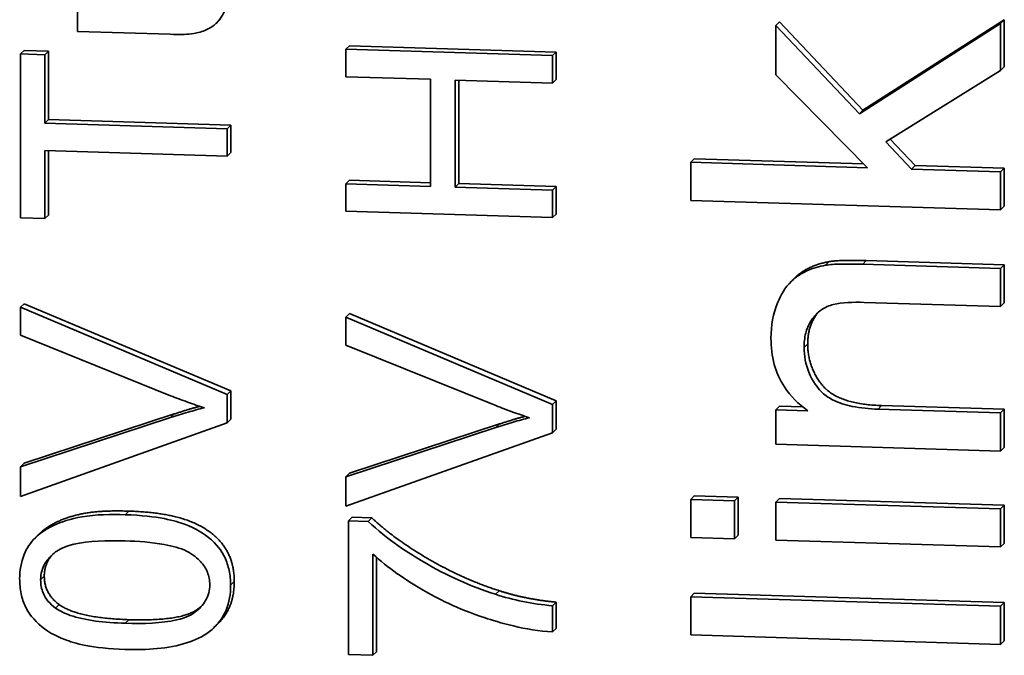
# Model space of a CAD drawing. Units: inches. Extents: x -25.2 to 31.7, y -1.7 to 38.9.
# Drawn here: x 29.8 to 30, y 4.9 to 5 of the extents above; entities that cross this region are included whole.
import ezdxf

# ---------------------------------------------------------------- set-up
doc = ezdxf.new("R2010")
doc.units = ezdxf.units.IN
doc.header["$MEASUREMENT"] = 0
doc.layers.add('Visible (ANSI)', color=7, linetype='Continuous', lineweight=35)
doc.layers.add('Visible Narrow (ANSI)', color=7, linetype='Continuous', lineweight=5)

msp = doc.modelspace()

# ---------------------------------------------------------------- linework, layer by layer
at = {"layer": 'Visible (ANSI)'}
for p, q in [((29.84039, 4.96422), (29.84039, 4.9606)), ((29.8608, 4.96231), (29.86028, 4.9618)), ((29.94077, 4.96197), (29.94025, 4.96146)), ((29.95217, 4.94883), (29.94025, 4.96146)), ((29.94025, 4.96146), (29.94025, 4.9544)), ((29.94077, 4.96197), (29.95269, 4.94934)), ((29.97237, 4.96172), (29.95217, 4.94883)), ((29.95269, 4.94934), (29.97289, 4.96224)), ((29.97289, 4.96224), (29.97237, 4.96172)), ((29.97237, 4.955), (29.97237, 4.96172)), ((29.97289, 4.96224), (29.97289, 4.95552)), ((29.84039, 4.9606), (29.85365, 4.96019)), ((29.83278, 4.95789), (29.83226, 4.95738)), ((29.83575, 4.95727), (29.83226, 4.95738)), ((29.83226, 4.95738), (29.83226, 4.93396)), ((29.83278, 4.95789), (29.83627, 4.95778)), ((29.83627, 4.95778), (29.83575, 4.95727)), ((29.83575, 4.9475), (29.83575, 4.95727)), ((29.83627, 4.95778), (29.83627, 4.94801)), ((29.87927, 4.95856), (29.87875, 4.95805)), ((29.9083, 4.95714), (29.87875, 4.95805)), ((29.87875, 4.95805), (29.87875, 4.95413)), ((29.87927, 4.95856), (29.90882, 4.95766)), ((29.90882, 4.95766), (29.9083, 4.95714)), ((29.90882, 4.95766), (29.90882, 4.95374)), ((29.9083, 4.95323), (29.9083, 4.95714)), ((29.94025, 4.9544), (29.95332, 4.94113)), ((29.95596, 4.94483), (29.97237, 4.955)), ((29.97289, 4.95552), (29.97237, 4.955)), ((29.87875, 4.95413), (29.89089, 4.95376)), ((29.89089, 4.95376), (29.89089, 4.93845)), ((29.89438, 4.93834), (29.89438, 4.95365)), ((29.89438, 4.95365), (29.9083, 4.95323)), ((29.8949, 4.95364), (29.8949, 4.93885)), ((29.90882, 4.95374), (29.9083, 4.95323)), ((29.95269, 4.94934), (29.95217, 4.94883)), ((29.83627, 4.94801), (29.83575, 4.9475)), ((29.8618, 4.9467), (29.83575, 4.9475)), ((29.83627, 4.94801), (29.86232, 4.94721)), ((29.86232, 4.94721), (29.8618, 4.9467)), ((29.8618, 4.94278), (29.8618, 4.9467)), ((29.86232, 4.94721), (29.86232, 4.9433)), ((29.95964, 4.94094), (29.95596, 4.94483)), ((29.95659, 4.94522), (29.96016, 4.94145)), ((29.83575, 4.93385), (29.83575, 4.94358)), ((29.83575, 4.94358), (29.8618, 4.94278)), ((29.83627, 4.94356), (29.83627, 4.93437)), ((29.86232, 4.9433), (29.8618, 4.94278)), ((29.92858, 4.94242), (29.92806, 4.9419)), ((29.95332, 4.94113), (29.92806, 4.9419)), ((29.92806, 4.9419), (29.92806, 4.93646)), ((29.92858, 4.94242), (29.95278, 4.94167)), ((29.96016, 4.94145), (29.95964, 4.94094)), ((29.97237, 4.94055), (29.95964, 4.94094)), ((29.96016, 4.94145), (29.97289, 4.94106)), ((29.97289, 4.94106), (29.97237, 4.94055)), ((29.97237, 4.93511), (29.97237, 4.94055)), ((29.97289, 4.94106), (29.97289, 4.93562)), ((29.87927, 4.93933), (29.87875, 4.93882)), ((29.87927, 4.93933), (29.89089, 4.93898)), ((29.87875, 4.93882), (29.87875, 4.9349)), ((29.89089, 4.93845), (29.87875, 4.93882)), ((29.8949, 4.93885), (29.89438, 4.93834)), ((29.9083, 4.93791), (29.89438, 4.93834)), ((29.8949, 4.93885), (29.90882, 4.93843)), ((29.90882, 4.93843), (29.9083, 4.93791)), ((29.9083, 4.934), (29.9083, 4.93791)), ((29.90882, 4.93843), (29.90882, 4.93451)), ((29.92806, 4.93646), (29.97237, 4.93511)), ((29.87875, 4.9349), (29.9083, 4.934)), ((29.97289, 4.93562), (29.97237, 4.93511)), ((29.83226, 4.93396), (29.83575, 4.93385)), ((29.83627, 4.93437), (29.83575, 4.93385)), ((29.90882, 4.93451), (29.9083, 4.934)), ((29.95317, 4.92785), (29.97289, 4.92724)), ((29.97237, 4.92673), (29.95265, 4.92733)), ((29.97289, 4.92724), (29.97237, 4.92673)), ((29.97237, 4.92129), (29.97237, 4.92673)), ((29.97289, 4.92724), (29.97289, 4.92181)), ((29.94299, 4.92543), (29.94247, 4.92492)), ((29.83278, 4.9217), (29.83226, 4.92119)), ((29.8618, 4.90871), (29.83226, 4.92119)), ((29.83226, 4.92119), (29.83226, 4.91721)), ((29.83278, 4.9217), (29.86232, 4.90923)), ((29.95285, 4.92189), (29.97237, 4.92129)), ((29.97289, 4.92181), (29.97237, 4.92129)), ((29.87927, 4.92028), (29.87875, 4.91977)), ((29.9083, 4.90729), (29.87875, 4.91977)), ((29.87875, 4.91977), (29.87875, 4.91578)), ((29.87927, 4.92028), (29.90882, 4.9078)), ((29.83226, 4.91721), (29.85372, 4.90855)), ((29.87875, 4.91578), (29.90021, 4.90713)), ((29.86232, 4.90923), (29.8618, 4.90871)), ((29.8618, 4.90468), (29.8618, 4.90871)), ((29.86232, 4.90923), (29.86232, 4.90519)), ((29.90882, 4.9078), (29.9083, 4.90729)), ((29.9083, 4.90326), (29.9083, 4.90729)), ((29.90882, 4.9078), (29.90882, 4.90377)), ((29.94077, 4.90705), (29.94025, 4.90654)), ((29.94481, 4.9064), (29.94025, 4.90654)), ((29.94025, 4.90654), (29.94025, 4.90164)), ((29.94077, 4.90705), (29.94408, 4.90695)), ((29.97237, 4.90609), (29.95484, 4.90663)), ((29.95536, 4.90714), (29.97289, 4.90661)), ((29.97289, 4.90661), (29.97237, 4.90609)), ((29.97289, 4.90661), (29.97289, 4.90117)), ((29.85372, 4.90542), (29.83226, 4.8984)), ((29.83278, 4.89892), (29.85424, 4.90594)), ((29.86232, 4.90519), (29.8618, 4.90468)), ((29.97237, 4.90065), (29.97237, 4.90609)), ((29.83226, 4.89417), (29.8618, 4.90468)), ((29.90021, 4.904), (29.87875, 4.89698)), ((29.87927, 4.89749), (29.90073, 4.90451)), ((29.90882, 4.90377), (29.9083, 4.90326)), ((29.87875, 4.89275), (29.9083, 4.90326)), ((29.94025, 4.90164), (29.97237, 4.90065)), ((29.97289, 4.90117), (29.97237, 4.90065)), ((29.83278, 4.89892), (29.83226, 4.8984)), ((29.83226, 4.8984), (29.83226, 4.89417)), ((29.87927, 4.89749), (29.87875, 4.89698)), ((29.87875, 4.89698), (29.87875, 4.89275)), ((29.92858, 4.89425), (29.92806, 4.89374)), ((29.92858, 4.89425), (29.93483, 4.89406)), ((29.93483, 4.89406), (29.93431, 4.89354)), ((29.93483, 4.89406), (29.93483, 4.88862)), ((29.94077, 4.89388), (29.94025, 4.89336)), ((29.94077, 4.89388), (29.97289, 4.89289)), ((29.93431, 4.89354), (29.92806, 4.89374)), ((29.92806, 4.89374), (29.92806, 4.8883)), ((29.93431, 4.88811), (29.93431, 4.89354)), ((29.97237, 4.89238), (29.94025, 4.89336)), ((29.94025, 4.89336), (29.94025, 4.88792)), ((29.97289, 4.89289), (29.97237, 4.89238)), ((29.97289, 4.89289), (29.97289, 4.88745)), ((29.87965, 4.8912), (29.87913, 4.89068)), ((29.87965, 4.8912), (29.88247, 4.89111)), ((29.88247, 4.89111), (29.88195, 4.8906)), ((29.97237, 4.88694), (29.97237, 4.89238)), ((29.87913, 4.89068), (29.87913, 4.87157)), ((29.88195, 4.8906), (29.87913, 4.89068)), ((29.83494, 4.8888), (29.83442, 4.88829)), ((29.92806, 4.8883), (29.93431, 4.88811)), ((29.93483, 4.88862), (29.93431, 4.88811)), ((29.94025, 4.88792), (29.97237, 4.88694)), ((29.97289, 4.88745), (29.97237, 4.88694)), ((29.88262, 4.87146), (29.88262, 4.88592)), ((29.88315, 4.88545), (29.88315, 4.87197)), ((29.92858, 4.88033), (29.92806, 4.87982)), ((29.97237, 4.87846), (29.92806, 4.87982)), ((29.92806, 4.87982), (29.92806, 4.87438)), ((29.92858, 4.88033), (29.97289, 4.87898)), ((29.90882, 4.87905), (29.9083, 4.87853)), ((29.9083, 4.87479), (29.9083, 4.87853)), ((29.90882, 4.87905), (29.90882, 4.87531)), ((29.97289, 4.87898), (29.97237, 4.87846)), ((29.97237, 4.87302), (29.97237, 4.87846)), ((29.97289, 4.87898), (29.97289, 4.87354)), ((29.86053, 4.87602), (29.86001, 4.87551)), ((29.90882, 4.87531), (29.9083, 4.87479)), ((29.92806, 4.87438), (29.97237, 4.87302)), ((29.97289, 4.87354), (29.97237, 4.87302)), ((29.87913, 4.87157), (29.88262, 4.87146)), ((29.88315, 4.87197), (29.88262, 4.87146))]:
    msp.add_line(p, q, dxfattribs=at)
for points, degree, knots in [([(29.85703, 4.96031), (29.85764, 4.96042), (29.85825, 4.96058), (29.85963, 4.9612), (29.86009, 4.96161), (29.861, 4.96251), (29.86141, 4.96339), (29.86206, 4.96494), (29.86227, 4.96607), (29.86227, 4.96725)], 3, [-0.01996823, -0.01996823, -0.01996823, -0.01996823, -0.01895112, -0.01895112, -0.01749078, -0.01749078, -0.01214971, -0.01214971, 0, 0, 0, 0]), ([(29.85365, 4.96019), (29.8543, 4.96017), (29.85501, 4.96016), (29.85608, 4.9602), (29.8566, 4.96024), (29.85703, 4.96031)], 3, [-0.01124168, -0.01124168, -0.01124168, -0.01124168, -0.00449205, -0.00449205, 0, 0, 0, 0]), ([(29.94299, 4.92543), (29.94339, 4.92583), (29.94553, 4.9273), (29.94786, 4.92771)], 2, [1.732854, 1.732854, 1.732854, 2, 3, 3, 3]), ([(29.94734, 4.92719), (29.94642, 4.92703), (29.94552, 4.92678), (29.94342, 4.92582), (29.94272, 4.92516), (29.94152, 4.92398), (29.94092, 4.92284), (29.93984, 4.92029), (29.93954, 4.91855), (29.93954, 4.91676)], 3, [-0.03350796, -0.03350796, -0.03350796, -0.03350796, -0.03163626, -0.03163626, -0.02885592, -0.02885592, -0.01852269, -0.01852269, 0, 0, 0, 0]), ([(29.95265, 4.92733), (29.95162, 4.92737), (29.95046, 4.92738), (29.94871, 4.92734), (29.94794, 4.92729), (29.94734, 4.92719)], 3, [-0.01525446, -0.01525446, -0.01525446, -0.01525446, -0.00626148, -0.00626148, 0, 0, 0, 0]), ([(29.94427, 4.91546), (29.94427, 4.91614), (29.94434, 4.91682), (29.94466, 4.91808), (29.94489, 4.91865), (29.94556, 4.91975), (29.946, 4.92026), (29.94724, 4.92121), (29.94793, 4.92144), (29.9497, 4.92188), (29.95132, 4.92194), (29.95285, 4.92189)], 3, [-0.03764383, -0.03764383, -0.03764383, -0.03764383, -0.0323915, -0.0323915, -0.02752223, -0.02752223, -0.02231583, -0.02231583, -0.01577671, -0.01577671, 0, 0, 0, 0]), ([(29.94633, 4.92051), (29.94603, 4.92016), (29.94479, 4.91817), (29.94479, 4.91598)], 2, [1.736067, 1.736067, 1.736067, 2, 3, 3, 3]), ([(29.93954, 4.91676), (29.93954, 4.9155), (29.93968, 4.91424), (29.94033, 4.91188), (29.9408, 4.91081), (29.94234, 4.90845), (29.94348, 4.90733), (29.94481, 4.9064)], 3, [-0.04155111, -0.04155111, -0.04155111, -0.04155111, -0.02856702, -0.02856702, -0.0164814, -0.0164814, 0, 0, 0, 0]), ([(29.95484, 4.90663), (29.95362, 4.90667), (29.95235, 4.90678), (29.9502, 4.90722), (29.94922, 4.90752), (29.94772, 4.90829), (29.94715, 4.90869), (29.94624, 4.90964), (29.94549, 4.91057), (29.94448, 4.91304), (29.94427, 4.91424), (29.94427, 4.91546)], 3, [-0.09791784, -0.09791784, -0.09791784, -0.09791784, -0.06800523, -0.06800523, -0.04425128, -0.04425128, -0.02724929, -0.02724929, -0.01265622, -0.01265622, 0, 0, 0, 0]), ([(29.85372, 4.90855), (29.85451, 4.90823), (29.85532, 4.90793), (29.85692, 4.90735), (29.85773, 4.90708), (29.85854, 4.90683)], 3, [-0.01744272, -0.01744272, -0.01744272, -0.01744272, -0.00866129, -0.00866129, 0, 0, 0, 0]), ([(29.85854, 4.90683), (29.85776, 4.90664), (29.85698, 4.90642), (29.85537, 4.90596), (29.85454, 4.9057), (29.85372, 4.90542)], 3, [-0.01738467, -0.01738467, -0.01738467, -0.01738467, -0.00902783, -0.00902783, 0, 0, 0, 0]), ([(29.90021, 4.90713), (29.90101, 4.90681), (29.90181, 4.9065), (29.90342, 4.90593), (29.90422, 4.90566), (29.90503, 4.90541)], 3, [-0.01744272, -0.01744272, -0.01744272, -0.01744272, -0.00866129, -0.00866129, 0, 0, 0, 0]), ([(29.90503, 4.90541), (29.90425, 4.90521), (29.90347, 4.905), (29.90187, 4.90453), (29.90103, 4.90427), (29.90021, 4.904)], 3, [-0.01738467, -0.01738467, -0.01738467, -0.01738467, -0.00902783, -0.00902783, 0, 0, 0, 0]), ([(29.84723, 4.89155), (29.84527, 4.89161), (29.84299, 4.89158), (29.83944, 4.89098), (29.83804, 4.8905), (29.83563, 4.88938), (29.83484, 4.88871), (29.8337, 4.88757), (29.83315, 4.88676), (29.83233, 4.88476), (29.83214, 4.88359), (29.83214, 4.8824)], 3, [-0.04033233, -0.04033233, -0.04033233, -0.04033233, -0.0342501, -0.0342501, -0.02917006, -0.02917006, -0.02253496, -0.02253496, -0.01231507, -0.01231507, 0, 0, 0, 0]), ([(29.83494, 4.8888), (29.83558, 4.88943), (29.83818, 4.89103), (29.84336, 4.8922), (29.84775, 4.89206)], 2, [1.553397, 1.553397, 1.553397, 2, 3, 4, 4, 4]), ([(29.8623, 4.88147), (29.8623, 4.88218), (29.86223, 4.88289), (29.86195, 4.88424), (29.86174, 4.88486), (29.86121, 4.88597), (29.86067, 4.88693), (29.85848, 4.88892), (29.85719, 4.88963), (29.85446, 4.89067), (29.85194, 4.8914), (29.84723, 4.89155)], 3, [-0.2651824, -0.2651824, -0.2651824, -0.2651824, -0.202886, -0.202886, -0.1453465, -0.1453465, -0.0964042, -0.0964042, -0.0485873, -0.0485873, 0, 0, 0, 0]), ([(29.90017, 4.88018), (29.89659, 4.88131), (29.89319, 4.88286), (29.88795, 4.88594), (29.88464, 4.888), (29.88195, 4.8906)], 3, [-0.09982504, -0.09982504, -0.09982504, -0.09982504, -0.03798173, -0.03798173, 0, 0, 0, 0]), ([(29.83514, 4.88226), (29.83514, 4.88267), (29.83519, 4.88308), (29.8354, 4.88387), (29.83555, 4.88423), (29.83614, 4.88523), (29.83667, 4.88577), (29.83774, 4.88657), (29.83844, 4.887), (29.84196, 4.88782), (29.84469, 4.88789), (29.84723, 4.88781)], 3, [-0.093319, -0.093319, -0.093319, -0.093319, -0.08057727, -0.08057727, -0.06806303, -0.06806303, -0.04443165, -0.04443165, -0.02627502, -0.02627502, 0, 0, 0, 0]), ([(29.84723, 4.88781), (29.84903, 4.88776), (29.85104, 4.88762), (29.85395, 4.88708), (29.85508, 4.88679), (29.85701, 4.88587), (29.85756, 4.88532), (29.85841, 4.88441), (29.85875, 4.8839), (29.85921, 4.88277), (29.85932, 4.88217), (29.85932, 4.88156)], 3, [-0.03432189, -0.03432189, -0.03432189, -0.03432189, -0.02492542, -0.02492542, -0.01896049, -0.01896049, -0.01252887, -0.01252887, -0.00629755, -0.00629755, 0, 0, 0, 0]), ([(29.88262, 4.88592), (29.88479, 4.88395), (29.88728, 4.88225), (29.89173, 4.87967), (29.89473, 4.87809), (29.90043, 4.87623), (29.90457, 4.87498), (29.9083, 4.87479)], 3, [-0.2363212, -0.2363212, -0.2363212, -0.2363212, -0.1242626, -0.1242626, -0.03848, -0.03848, 0, 0, 0, 0]), ([(29.83214, 4.8824), (29.83214, 4.88168), (29.83221, 4.88096), (29.83249, 4.87961), (29.8327, 4.87898), (29.83324, 4.87787), (29.83377, 4.87692), (29.83594, 4.87494), (29.83723, 4.87423), (29.83993, 4.87319), (29.84244, 4.87244), (29.84723, 4.8723)], 3, [-0.2732494, -0.2732494, -0.2732494, -0.2732494, -0.2090647, -0.2090647, -0.1500375, -0.1500375, -0.0995218, -0.0995218, -0.0494131, -0.0494131, 0, 0, 0, 0]), ([(29.83726, 4.87821), (29.83686, 4.8785), (29.8365, 4.87883), (29.8359, 4.87957), (29.83566, 4.87995), (29.83525, 4.88098), (29.83514, 4.88161), (29.83514, 4.88226)], 3, [-0.01630005, -0.01630005, -0.01630005, -0.01630005, -0.01131655, -0.01131655, -0.00665146, -0.00665146, 0, 0, 0, 0]), ([(29.85932, 4.88156), (29.85932, 4.88115), (29.85928, 4.88075), (29.85907, 4.87998), (29.85892, 4.87961), (29.85833, 4.87862), (29.8578, 4.87807), (29.85672, 4.87728), (29.85602, 4.87684), (29.8525, 4.87603), (29.84978, 4.87596), (29.84723, 4.87603)], 3, [-0.09273848, -0.09273848, -0.09273848, -0.09273848, -0.08024143, -0.08024143, -0.06794082, -0.06794082, -0.04442859, -0.04442859, -0.02627502, -0.02627502, 0, 0, 0, 0]), ([(29.85926, 4.87485), (29.85978, 4.87526), (29.86026, 4.87572), (29.86106, 4.87675), (29.86139, 4.87731), (29.86211, 4.87903), (29.8623, 4.88024), (29.8623, 4.88147)], 3, [-0.0264127, -0.0264127, -0.0264127, -0.0264127, -0.01946415, -0.01946415, -0.01268583, -0.01268583, 0, 0, 0, 0]), ([(29.9083, 4.87853), (29.90688, 4.87867), (29.90546, 4.87887), (29.90274, 4.87942), (29.90144, 4.87976), (29.90017, 4.88018)], 3, [-0.02841407, -0.02841407, -0.02841407, -0.02841407, -0.01373923, -0.01373923, 0, 0, 0, 0]), ([(29.84775, 4.87655), (29.85505, 4.87632), (29.85782, 4.87821), (29.85814, 4.87848)], 2, [0, 0, 0, 1, 1.156975, 1.156975, 1.156975]), ([(29.84723, 4.87603), (29.84427, 4.87612), (29.84147, 4.87644), (29.83864, 4.87742), (29.83789, 4.87775), (29.83726, 4.87821)], 3, [-0.03069606, -0.03069606, -0.03069606, -0.03069606, -0.00790037, -0.00790037, 0, 0, 0, 0]), ([(29.84723, 4.8723), (29.85032, 4.8722), (29.85343, 4.87241), (29.85717, 4.8736), (29.85829, 4.87412), (29.85926, 4.87485)], 3, [-0.04091047, -0.04091047, -0.04091047, -0.04091047, -0.01269298, -0.01269298, 0, 0, 0, 0])]:
    msp.add_open_spline(points, degree=degree, knots=knots, dxfattribs=at)
for points in [[(29.94786, 4.92771), (29.94938, 4.92796), (29.95317, 4.92785)], [(29.94479, 4.91598), (29.94479, 4.9125), (29.94922, 4.90733), (29.95536, 4.90714)], [(29.85424, 4.90594), (29.85615, 4.90657), (29.85788, 4.90704)], [(29.90073, 4.90451), (29.90264, 4.90514), (29.90438, 4.90561)], [(29.84775, 4.89206), (29.85295, 4.8919), (29.85935, 4.88957), (29.86282, 4.88521), (29.86282, 4.88199)], [(29.88247, 4.89111), (29.88549, 4.8882), (29.89544, 4.88236), (29.90069, 4.88069)], [(29.83685, 4.88588), (29.83566, 4.88455), (29.83566, 4.88277)], [(29.83566, 4.88277), (29.83566, 4.88027), (29.83778, 4.87872)], [(29.86282, 4.88199), (29.86282, 4.87827), (29.86053, 4.87602)], [(29.90069, 4.88069), (29.9044, 4.87947), (29.90882, 4.87905)], [(29.83778, 4.87872), (29.84048, 4.87677), (29.84775, 4.87655)]]:
    msp.add_open_spline(points, degree=2, dxfattribs=at)
at = {"layer": 'Visible Narrow (ANSI)'}
for p, q in [((29.94786, 4.92771), (29.94734, 4.92719)), ((29.95317, 4.92785), (29.95265, 4.92733)), ((29.94479, 4.91598), (29.94427, 4.91546)), ((29.95536, 4.90714), (29.95484, 4.90663)), ((29.85424, 4.90594), (29.85372, 4.90542)), ((29.90073, 4.90451), (29.90021, 4.904)), ((29.84775, 4.89206), (29.84723, 4.89155)), ((29.83566, 4.88277), (29.83514, 4.88226)), ((29.86282, 4.88199), (29.8623, 4.88147)), ((29.90069, 4.88069), (29.90017, 4.88018)), ((29.83778, 4.87872), (29.83726, 4.87821)), ((29.84775, 4.87655), (29.84723, 4.87603))]:
    msp.add_line(p, q, dxfattribs=at)

doc.saveas('drawing.dxf')
